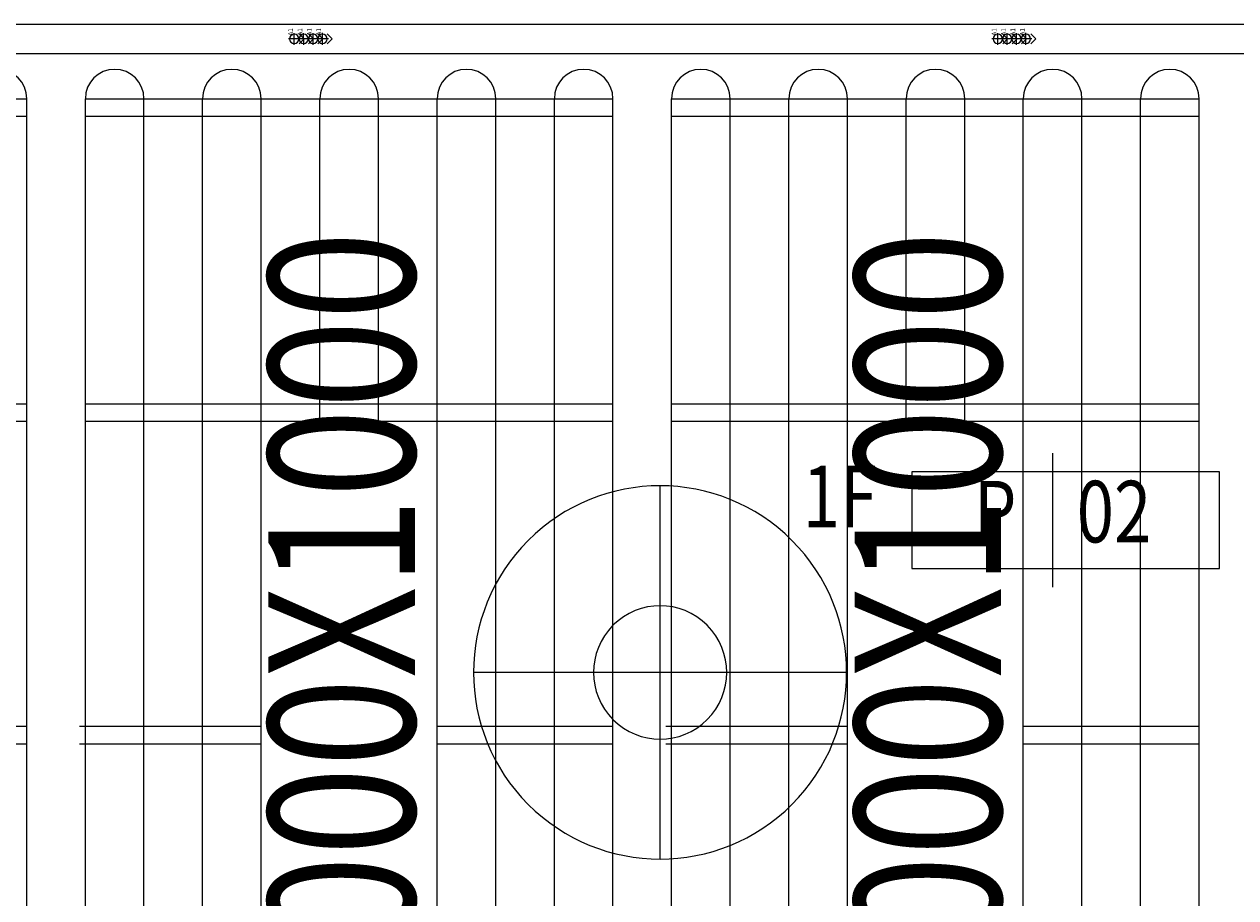
# Model space of a CAD drawing. Units: millimetres. Extents: x 1249054 to 1413187, y 404098 to 599096.
# Drawn here: x 1400666 to 1402732, y 511586 to 513075 of the extents above; entities that cross this region are included whole.
import ezdxf
from ezdxf.enums import TextEntityAlignment as Align

# ---------------------------------------------------------------- set-up
doc = ezdxf.new("R2010")
doc.units = ezdxf.units.MM
doc.header["$MEASUREMENT"] = 0
for name, color, linetype in [('12A吊顶', 70, 'Continuous'), ('12A吊顶灯具', 1, 'Continuous'), ('12A吊顶灯具说明', 71, 'Continuous'), ('M_bz', 7, 'Continuous')]:
    doc.layers.add(name, color=color, linetype=linetype)
doc.layers.add('M_ka', color=5, linetype='Continuous', lineweight=15)
doc.layers.add('PIPE-空冷供水', color=3, linetype='Continuous', lineweight=30)
doc.styles.add('BLIP', font='simplex8.shx', dxfattribs={"width": 0.75, "height": 3, "bigfont": 'hztxt.shx'})
doc.styles.add('m_bz', font='gbeitc.shx', dxfattribs={"width": 0.8, "height": 300, "bigfont": 'hztxt.shx'})

# ---------------------------------------------------------------- blocks, each defined once
blk = doc.blocks.new('A$C7B8A285B')
at = {"layer": '12A吊顶灯具', "color": 8}
for p, q in [((0, 5.303), (0, -5.303)), ((5.303, 0), (-5.303, 0))]:
    blk.add_line(p, q, dxfattribs=at)
at = {"layer": '12A吊顶灯具', "color": 22}
blk.add_ellipse((0, 0), major_axis=(-3.75, -3.75), ratio=1, start_param=3.141594456261296, end_param=9.424779763440883, dxfattribs=at)
at = {"layer": '12A吊顶灯具', "color": 8}
blk.add_ellipse((0, 0), major_axis=(-1.894, 0), ratio=1, start_param=3.926991, end_param=10.210176, dxfattribs=at)
at = {"layer": '12A吊顶灯具说明'}
blk.add_line((11.156, -6.23), (11.156, -2.418), dxfattribs=at)
blk.add_lwpolyline([(7.156, -2.949), (15.906, -2.949), (15.906, -5.699), (7.156, -5.699)], close=True, dxfattribs=at)
at = {"layer": '12A吊顶灯具说明', "style": 'BLIP', "width": 0.8, "flags": 4}
blk.add_attdef('ITEM', text='', height=1.75, dxfattribs=at).set_placement((6.167, -5.328), align=Align.BOTTOM_RIGHT)
blk.add_attdef('PT    01', text='', height=1.75, dxfattribs=at).set_placement((11.443, -4.342), align=Align.MIDDLE)
blk = doc.blocks.new('A$C01BC2817')
at = {"layer": '12A吊顶灯具', "color": 60}
for q in [(0.4, 4.59), (4.65, 4.59)]:
    blk.add_line((2.53, 6.71), q, dxfattribs=at)
at = {"layer": '12A吊顶灯具', "color": 2}
for p, q in [((0, 2.51), (5.03, 2.51)), ((2.51, 5.03), (2.51, 0))]:
    blk.add_line(p, q, dxfattribs=at)
blk.add_circle((2.51, 2.51), 2, dxfattribs=at)
at = {"layer": '12A吊顶灯具说明'}
blk.add_attdef('C8', (4.62, 0.28), '', height=2, dxfattribs=at)
blk = doc.blocks.new('吊顶')
at = {"layer": '12A吊顶', "ltscale": 0.1}
for points in [[(1430941.1, 553173.1), (1435511.1, 553173.1), (1435511.1, 550963.1), (1430941.1, 550963.1)], [(1430991.1, 553123.1), (1435461.1, 553123.1), (1435461.1, 551013.1), (1430991.1, 551013.1)]]:
    blk.add_lwpolyline(points, close=True, dxfattribs=at)
at = {"layer": '12A吊顶灯具', "color": 2}
ref = blk.add_blockref('A$C01BC2817', (1432592.1, 553138), dxfattribs=dict(at, xscale=-3.999999999998877, yscale=3.999999999998877, zscale=3.999999999998877, rotation=270.0958068275636))
ref.add_attrib('C8', 'A1', (1432599.8, 553153.7), dxfattribs={"layer": '12A吊顶灯具说明', "height": 8, "rotation": 90.0958})
ref = blk.add_blockref('A$C01BC2817', (1432608.1, 553138), dxfattribs=dict(at, xscale=-3.999999999998877, yscale=3.999999999998877, zscale=3.999999999998877, rotation=270.0958068275636))
ref.add_attrib('C8', 'A1', (1432615.8, 553153.7), dxfattribs={"layer": '12A吊顶灯具说明', "height": 8, "rotation": 90.0958})
ref = blk.add_blockref('A$C01BC2817', (1432624.1, 553138), dxfattribs=dict(at, xscale=-3.999999999998877, yscale=3.999999999998877, zscale=3.999999999998877, rotation=270.0958068275636))
ref.add_attrib('C8', 'A1', (1432631.8, 553153.8), dxfattribs={"layer": '12A吊顶灯具说明', "height": 8, "rotation": 90.0958})
ref = blk.add_blockref('A$C01BC2817', (1432640.1, 553138.1), dxfattribs=dict(at, xscale=-3.999999999998877, yscale=3.999999999998877, zscale=3.999999999998877, rotation=270.0958068275636))
ref.add_attrib('C8', 'A1', (1432647.8, 553153.8), dxfattribs={"layer": '12A吊顶灯具说明', "height": 8, "rotation": 90.0958})
ref = blk.add_blockref('A$C01BC2817', (1433792.1, 553138), dxfattribs=dict(at, xscale=-3.999999999998877, yscale=3.999999999998877, zscale=3.999999999998877, rotation=270.0958068275636))
ref.add_attrib('C8', 'A1', (1433799.8, 553153.7), dxfattribs={"layer": '12A吊顶灯具说明', "height": 8, "rotation": 90.0958})
ref = blk.add_blockref('A$C01BC2817', (1433808.1, 553138), dxfattribs=dict(at, xscale=-3.999999999998877, yscale=3.999999999998877, zscale=3.999999999998877, rotation=270.0958068275636))
ref.add_attrib('C8', 'A1', (1433815.8, 553153.7), dxfattribs={"layer": '12A吊顶灯具说明', "height": 8, "rotation": 90.0958})
ref = blk.add_blockref('A$C01BC2817', (1433824.1, 553138), dxfattribs=dict(at, xscale=-3.999999999998877, yscale=3.999999999998877, zscale=3.999999999998877, rotation=270.0958068275636))
ref.add_attrib('C8', 'A1', (1433831.8, 553153.8), dxfattribs={"layer": '12A吊顶灯具说明', "height": 8, "rotation": 90.0958})
ref = blk.add_blockref('A$C01BC2817', (1433840.1, 553138.1), dxfattribs=dict(at, xscale=-3.999999999998877, yscale=3.999999999998877, zscale=3.999999999998877, rotation=270.0958068275636))
ref.add_attrib('C8', 'A1', (1433847.8, 553153.8), dxfattribs={"layer": '12A吊顶灯具说明', "height": 8, "rotation": 90.0958})
at = {"layer": '12A吊顶灯具'}
ref = blk.add_blockref('A$C7B8A285B', (1433226.1, 552068.1), dxfattribs=dict(at, xscale=-60, yscale=60, zscale=60, rotation=180.0000000009486))
ref.add_attrib('ITEM', '1F', dxfattribs={"layer": '12A吊顶灯具说明', "height": 105, "style": 'BLIP', "width": 0.8, "flags": 4}).set_placement((1433596.1, 552282.8), align=Align.BOTTOM_RIGHT)
ref.add_attrib('PT    01', 'P    02', dxfattribs={"layer": '12A吊顶灯具说明', "height": 105, "style": 'BLIP', "width": 0.8, "flags": 4}).set_placement((1433912.7, 552328.6), align=Align.MIDDLE)
blk = doc.blocks.new('2000X1000下左')
at = {"layer": 'M_ka'}
for p, q in [((-24547.2, -27110.1), (-24547.2, -25190.1)), ((-24547.2, -25190.1), (-23647.2, -25190.1)), ((-24447.2, -27060.1), (-24447.2, -25190.1)), ((-24347.2, -27110.1), (-24347.2, -25190.1)), ((-24247.2, -27060.1), (-24247.2, -25190.1)), ((-24147.2, -25740.1), (-24147.2, -25190.1)), ((-24047.2, -25740.1), (-24047.2, -25190.1)), ((-23947.2, -27110.1), (-23947.2, -25190.1)), ((-23847.2, -27060.1), (-23847.2, -25190.1)), ((-23747.2, -27110.1), (-23747.2, -25190.1)), ((-23647.2, -27060.1), (-23647.2, -25190.1)), ((-24547.2, -25220.1), (-23647.2, -25220.1)), ((-24547.2, -25710.1), (-23647.2, -25710.1)), ((-24547.2, -25740.1), (-23647.2, -25740.1)), ((-24557.2, -26260.1), (-24247.2, -26260.1)), ((-23947.2, -26260.1), (-23647.2, -26260.1)), ((-24557.2, -26290.1), (-24247.2, -26290.1)), ((-23947.2, -26290.1), (-23647.2, -26290.1))]:
    blk.add_line(p, q, dxfattribs=at)
for centre in [(-24497.2, -25190.1), (-24297.2, -25190.1), (-24097.2, -25190.1), (-23897.2, -25190.1), (-23697.2, -25190.1)]:
    blk.add_arc(centre, 50, 0, 180, dxfattribs=at)
at = {"layer": 'M_bz', "style": 'm_bz', "width": 0.8}
blk.add_text('2000X1000', height=250, rotation=90, dxfattribs=at).set_placement((-23985.1, -26783.8))

msp = doc.modelspace()

# ---------------------------------------------------------------- block references
at = {"color": 4}
msp.add_blockref('吊顶', (-31475.7, -40098.3), dxfattribs=at)
at = {"layer": 'PIPE-空冷供水'}
for p in [(1424317.2, 538138), (1425317.2, 538138), (1426317.2, 538138)]:
    msp.add_blockref('2000X1000下左', p, dxfattribs=at)

doc.saveas('drawing.dxf')
